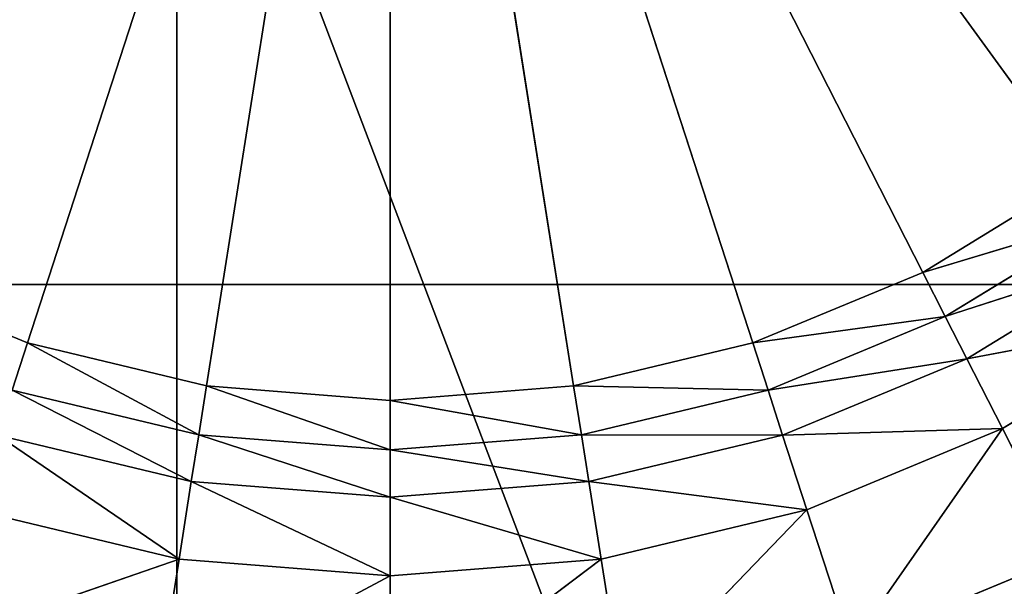
# Model space of a CAD drawing. Extents: x -1.24 to 1.24, y -0.6 to 0.6.
# Drawn here: x -0.62 to -0.61, y 0.16 to 0.17 of the extents above; entities that cross this region are included whole.
import ezdxf

# ---------------------------------------------------------------- set-up
doc = ezdxf.new("R2010")
doc.units = 0
doc.header["$LTSCALE"] = 0.0254
doc.layers.get('0').update_dxf_attribs({"color": 13, "linetype": 'CONTINUOUS'})

# ---------------------------------------------------------------- blocks, each defined once
blk = doc.blocks.new('PIANO')
at = {"color": 0}
blk.add_line((-0.6203789, 0.2945122, 0.7559268), (-0.6203789, 0, 0.7559268), dxfattribs=at)
blk.add_line((-0.6203789, 0.2945122, 0.7559268), (-0.6203789, 0, 0.7559268), dxfattribs=at)
at = {"color": 252}
mesh = blk.add_polyface(dxfattribs=at)
corners = [(-0.6203789, 0, 0.7559268), (-1.2164883, 0.2924994, 0.7539174), (-0.6203789, 0.2945122, 0.7559268)]
mesh.append_faces([[corners[k] for k in face] for face in [(0, 1, 2)]], dxfattribs={"color": 252})
mesh = blk.add_polyface(dxfattribs=at)
corners = [(0, 0, 0.7559268), (-0.6203789, 0, 0.7559268), (-0.6203789, 0.2945122, 0.7559268)]
mesh.append_faces([[corners[k] for k in face] for face in [(0, 1, 2)]], dxfattribs={"color": 252})
mesh = blk.add_polyface(dxfattribs=at)
corners = [(0, 0, 0.7559268), (-0.6203789, 0.2945122, 0.7559268), (0, 0.2945122, 0.7559268)]
mesh.append_faces([[corners[k] for k in face] for face in [(0, 1, 2)]], dxfattribs={"color": 252})
mesh = blk.add_polyface(dxfattribs=at)
corners = [(-0.6203789, 0, 0.7559268), (-1.2164883, 0, 0.7539289), (-1.2164883, 0.2924994, 0.7539174)]
mesh.append_faces([[corners[k] for k in face] for face in [(0, 1, 2)]], dxfattribs={"color": 252})
blk = doc.blocks.new('PIANO_TOP_')
at = {"color": 252}
mesh = blk.add_polyface(dxfattribs=at)
corners = [(0, 0.299146, 0.7715964), (-0.622358, 0.299146, 0.7715964), (-0.622358, 0, 0.7715964)]
mesh.append_faces([[corners[k] for k in face] for face in [(0, 1, 2)]], dxfattribs={"color": 252})
mesh = blk.add_polyface(dxfattribs=at)
corners = [(0, 0.299146, 0.7715964), (-0.622358, 0, 0.7715964), (0, 0, 0.7715964)]
mesh.append_faces([[corners[k] for k in face] for face in [(0, 1, 2)]], dxfattribs={"color": 252})
blk = doc.blocks.new('CS414')
at = {"color": 0}
for p, q in [((-0.6189805, 0.1709748, 0.7394582), (-0.6213612, 0.1636473, 0.7394959)), ((-0.6189805, 0.1709748, 0.7394582), (-0.6213612, 0.1636473, 0.7394959)), ((-0.6189805, 0.1709748, 0.7394582), (-0.6201854, 0.1633656, 0.739496)), ((-0.6189805, 0.1709748, 0.7394582), (-0.6201854, 0.1633656, 0.739496)), ((-0.6189805, 0.1709748, 0.7394582), (-0.61898, 0.1632702, 0.7394959)), ((-0.6189805, 0.1709748, 0.7394582), (-0.61898, 0.1632702, 0.7394959)), ((-0.6189805, 0.1709748, 0.7394582), (-0.6177749, 0.1633656, 0.739496)), ((-0.6189805, 0.1709748, 0.7394582), (-0.6177749, 0.1633656, 0.739496)), ((-0.6189805, 0.1709748, 0.7394582), (-0.6165993, 0.1636473, 0.7394959)), ((-0.6189805, 0.1709748, 0.7394582), (-0.6165993, 0.1636473, 0.7394959)), ((-0.6189805, 0.1709748, 0.7394582), (-0.6154825, 0.1641104, 0.739496)), ((-0.6189805, 0.1709748, 0.7394582), (-0.6154825, 0.1641104, 0.739496)), ((-0.6189805, 0.1709748, 0.7394582), (-0.6144514, 0.1647416, 0.7394959)), ((-0.6189805, 0.1709748, 0.7394582), (-0.6144514, 0.1647416, 0.7394959)), ((-0.6144514, 0.1647416, 0.7394959), (-0.6154825, 0.1641104, 0.739496)), ((-0.6144514, 0.1647416, 0.7394959), (-0.6154825, 0.1641104, 0.739496)), ((-0.6142601, 0.1644782, 0.7395705), (-0.6154825, 0.1641104, 0.739496)), ((-0.6142601, 0.1644782, 0.7395705), (-0.6154825, 0.1641104, 0.739496)), ((-0.6153348, 0.1638204, 0.7395705), (-0.6142601, 0.1644782, 0.7395705)), ((-0.6153348, 0.1638204, 0.7395705), (-0.6142601, 0.1644782, 0.7395705)), ((-0.6140775, 0.1642269, 0.7396932), (-0.6153348, 0.1638204, 0.7395705)), ((-0.6140775, 0.1642269, 0.7396932), (-0.6153348, 0.1638204, 0.7395705)), ((-0.6140775, 0.1642269, 0.7396932), (-0.6151938, 0.1635436, 0.7396932)), ((-0.6140775, 0.1642269, 0.7396932), (-0.6151938, 0.1635436, 0.7396932)), ((-0.6213612, 0.1636473, 0.7394959), (-0.6224778, 0.1641104, 0.739496)), ((-0.6213612, 0.1636473, 0.7394959), (-0.6224778, 0.1641104, 0.739496)), ((-0.6165993, 0.1636473, 0.7394959), (-0.6154825, 0.1641104, 0.739496)), ((-0.6165993, 0.1636473, 0.7394959), (-0.6154825, 0.1641104, 0.739496)), ((-0.6154825, 0.1641104, 0.739496), (-0.6153348, 0.1638204, 0.7395705)), ((-0.6154825, 0.1641104, 0.739496), (-0.6153348, 0.1638204, 0.7395705)), ((-0.6328596, 0.1640306, 0.7538225), (-0.6057276, 0.1640306, 0.7538225)), ((-0.6328596, 0.1640306, 0.7538225), (-0.6057276, 0.1640306, 0.7538225)), ((-0.6153348, 0.1638204, 0.7395705), (-0.6165993, 0.1636473, 0.7394959)), ((-0.6153348, 0.1638204, 0.7395705), (-0.6165993, 0.1636473, 0.7394959)), ((-0.6164987, 0.1633376, 0.7395705), (-0.6153348, 0.1638204, 0.7395705)), ((-0.6164987, 0.1633376, 0.7395705), (-0.6153348, 0.1638204, 0.7395705)), ((-0.6153348, 0.1638204, 0.7395705), (-0.6151938, 0.1635436, 0.7396932)), ((-0.6153348, 0.1638204, 0.7395705), (-0.6151938, 0.1635436, 0.7396932)), ((-0.6137749, 0.1638104, 0.7400007), (-0.6151938, 0.1635436, 0.7396932)), ((-0.6137749, 0.1638104, 0.7400007), (-0.6151938, 0.1635436, 0.7396932)), ((-0.61496, 0.1630849, 0.7400006), (-0.6137749, 0.1638104, 0.7400007)), ((-0.61496, 0.1630849, 0.7400006), (-0.6137749, 0.1638104, 0.7400007)), ((-0.6213612, 0.1636473, 0.7394959), (-0.6214618, 0.1633376, 0.7395705)), ((-0.6213612, 0.1636473, 0.7394959), (-0.6214618, 0.1633376, 0.7395705)), ((-0.6213612, 0.1636473, 0.7394959), (-0.6201854, 0.1633656, 0.739496)), ((-0.6202363, 0.1630441, 0.7395705), (-0.6213612, 0.1636473, 0.7394959)), ((-0.6202363, 0.1630441, 0.7395705), (-0.6213612, 0.1636473, 0.7394959)), ((-0.6213612, 0.1636473, 0.7394959), (-0.6201854, 0.1633656, 0.739496)), ((-0.6165993, 0.1636473, 0.7394959), (-0.6177749, 0.1633656, 0.739496)), ((-0.6165993, 0.1636473, 0.7394959), (-0.6177749, 0.1633656, 0.739496)), ((-0.6165993, 0.1636473, 0.7394959), (-0.6164987, 0.1633376, 0.7395705)), ((-0.6165993, 0.1636473, 0.7394959), (-0.6164987, 0.1633376, 0.7395705)), ((-0.6151938, 0.1635436, 0.7396932), (-0.6164987, 0.1633376, 0.7395705)), ((-0.6151938, 0.1635436, 0.7396932), (-0.6164987, 0.1633376, 0.7395705)), ((-0.6164027, 0.1630422, 0.7396932), (-0.6151938, 0.1635436, 0.7396932)), ((-0.6164027, 0.1630422, 0.7396932), (-0.6151938, 0.1635436, 0.7396932)), ((-0.6151938, 0.1635436, 0.7396932), (-0.61496, 0.1630849, 0.7400006)), ((-0.6151938, 0.1635436, 0.7396932), (-0.61496, 0.1630849, 0.7400006)), ((-0.6201854, 0.1633656, 0.739496), (-0.6202363, 0.1630441, 0.7395705)), ((-0.6201854, 0.1633656, 0.739496), (-0.6202363, 0.1630441, 0.7395705)), ((-0.61898, 0.1632702, 0.7394959), (-0.6201854, 0.1633656, 0.739496)), ((-0.61898, 0.1632702, 0.7394959), (-0.6201854, 0.1633656, 0.739496)), ((-0.61898, 0.1629446, 0.7395705), (-0.6201854, 0.1633656, 0.739496)), ((-0.61898, 0.1629446, 0.7395705), (-0.6201854, 0.1633656, 0.739496)), ((-0.61898, 0.1632702, 0.7394959), (-0.6177749, 0.1633656, 0.739496)), ((-0.61898, 0.1632702, 0.7394959), (-0.6177749, 0.1633656, 0.739496)), ((-0.6177749, 0.1633656, 0.739496), (-0.617724, 0.1630441, 0.7395705)), ((-0.6164987, 0.1633376, 0.7395705), (-0.6177749, 0.1633656, 0.739496)), ((-0.6177749, 0.1633656, 0.739496), (-0.617724, 0.1630441, 0.7395705)), ((-0.6164987, 0.1633376, 0.7395705), (-0.6177749, 0.1633656, 0.739496)), ((-0.6214618, 0.1633376, 0.7395705), (-0.6202363, 0.1630441, 0.7395705)), ((-0.6202849, 0.1627373, 0.7396932), (-0.6214618, 0.1633376, 0.7395705)), ((-0.6202849, 0.1627373, 0.7396932), (-0.6214618, 0.1633376, 0.7395705)), ((-0.6214618, 0.1633376, 0.7395705), (-0.6202363, 0.1630441, 0.7395705)), ((-0.617724, 0.1630441, 0.7395705), (-0.6164987, 0.1633376, 0.7395705)), ((-0.617724, 0.1630441, 0.7395705), (-0.6164987, 0.1633376, 0.7395705)), ((-0.6164987, 0.1633376, 0.7395705), (-0.6164027, 0.1630422, 0.7396932)), ((-0.6164987, 0.1633376, 0.7395705), (-0.6164027, 0.1630422, 0.7396932)), ((-0.61898, 0.1632702, 0.7394959), (-0.61898, 0.1629446, 0.7395705)), ((-0.617724, 0.1630441, 0.7395705), (-0.61898, 0.1632702, 0.7394959)), ((-0.61898, 0.1632702, 0.7394959), (-0.61898, 0.1629446, 0.7395705)), ((-0.617724, 0.1630441, 0.7395705), (-0.61898, 0.1632702, 0.7394959)), ((-0.6215577, 0.1630422, 0.7396932), (-0.6202849, 0.1627373, 0.7396932)), ((-0.6203654, 0.1622288, 0.7400006), (-0.6215577, 0.1630422, 0.7396932)), ((-0.6203654, 0.1622288, 0.7400006), (-0.6215577, 0.1630422, 0.7396932)), ((-0.6215577, 0.1630422, 0.7396932), (-0.6202849, 0.1627373, 0.7396932)), ((-0.6202363, 0.1630441, 0.7395705), (-0.6202849, 0.1627373, 0.7396932)), ((-0.6202363, 0.1630441, 0.7395705), (-0.6202849, 0.1627373, 0.7396932)), ((-0.6202363, 0.1630441, 0.7395705), (-0.61898, 0.1629446, 0.7395705)), ((-0.61898, 0.162634, 0.7396932), (-0.6202363, 0.1630441, 0.7395705)), ((-0.61898, 0.162634, 0.7396932), (-0.6202363, 0.1630441, 0.7395705)), ((-0.6202363, 0.1630441, 0.7395705), (-0.61898, 0.1629446, 0.7395705)), ((-0.61898, 0.1629446, 0.7395705), (-0.617724, 0.1630441, 0.7395705)), ((-0.61898, 0.1629446, 0.7395705), (-0.617724, 0.1630441, 0.7395705)), ((-0.617724, 0.1630441, 0.7395705), (-0.6176754, 0.1627373, 0.7396932)), ((-0.6164027, 0.1630422, 0.7396932), (-0.617724, 0.1630441, 0.7395705)), ((-0.617724, 0.1630441, 0.7395705), (-0.6176754, 0.1627373, 0.7396932)), ((-0.6164027, 0.1630422, 0.7396932), (-0.617724, 0.1630441, 0.7395705)), ((-0.6164027, 0.1630422, 0.7396932), (-0.6176754, 0.1627373, 0.7396932)), ((-0.6164027, 0.1630422, 0.7396932), (-0.6176754, 0.1627373, 0.7396932)), ((-0.61496, 0.1630849, 0.7400006), (-0.6164027, 0.1630422, 0.7396932)), ((-0.61496, 0.1630849, 0.7400006), (-0.6164027, 0.1630422, 0.7396932)), ((-0.6164027, 0.1630422, 0.7396932), (-0.6162435, 0.1625526, 0.7400007)), ((-0.6164027, 0.1630422, 0.7396932), (-0.6162435, 0.1625526, 0.7400007)), ((-0.6162435, 0.1625526, 0.7400007), (-0.61496, 0.1630849, 0.7400006)), ((-0.6162435, 0.1625526, 0.7400007), (-0.61496, 0.1630849, 0.7400006)), ((-0.6159536, 0.1616601, 0.7406292), (-0.61496, 0.1630849, 0.7400006)), ((-0.6159536, 0.1616601, 0.7406292), (-0.61496, 0.1630849, 0.7400006)), ((-0.61496, 0.1630849, 0.7400006), (-0.6145341, 0.1622489, 0.7406292)), ((-0.61496, 0.1630849, 0.7400006), (-0.6145341, 0.1622489, 0.7406292)), ((-0.61898, 0.1629446, 0.7395705), (-0.61898, 0.162634, 0.7396932)), ((-0.6176754, 0.1627373, 0.7396932), (-0.61898, 0.1629446, 0.7395705)), ((-0.61898, 0.1629446, 0.7395705), (-0.61898, 0.162634, 0.7396932)), ((-0.6176754, 0.1627373, 0.7396932), (-0.61898, 0.1629446, 0.7395705)), ((-0.6202849, 0.1627373, 0.7396932), (-0.6203654, 0.1622288, 0.7400006)), ((-0.6202849, 0.1627373, 0.7396932), (-0.6203654, 0.1622288, 0.7400006)), ((-0.61898, 0.162634, 0.7396932), (-0.6202849, 0.1627373, 0.7396932)), ((-0.61898, 0.162634, 0.7396932), (-0.6202849, 0.1627373, 0.7396932)), ((-0.61898, 0.1621192, 0.7400007), (-0.6202849, 0.1627373, 0.7396932)), ((-0.61898, 0.1621192, 0.7400007), (-0.6202849, 0.1627373, 0.7396932)), ((-0.61898, 0.162634, 0.7396932), (-0.6176754, 0.1627373, 0.7396932)), ((-0.61898, 0.162634, 0.7396932), (-0.6176754, 0.1627373, 0.7396932)), ((-0.6176754, 0.1627373, 0.7396932), (-0.6175948, 0.1622288, 0.7400006)), ((-0.6162435, 0.1625526, 0.7400007), (-0.6176754, 0.1627373, 0.7396932)), ((-0.6176754, 0.1627373, 0.7396932), (-0.6175948, 0.1622288, 0.7400006)), ((-0.6162435, 0.1625526, 0.7400007), (-0.6176754, 0.1627373, 0.7396932)), ((-0.61898, 0.162634, 0.7396932), (-0.61898, 0.1621192, 0.7400007)), ((-0.6175948, 0.1622288, 0.7400006), (-0.61898, 0.162634, 0.7396932)), ((-0.61898, 0.162634, 0.7396932), (-0.61898, 0.1621192, 0.7400007)), ((-0.6175948, 0.1622288, 0.7400006), (-0.61898, 0.162634, 0.7396932)), ((-0.6217168, 0.1625526, 0.7400007), (-0.6203654, 0.1622288, 0.7400006)), ((-0.6217168, 0.1625526, 0.7400007), (-0.6203654, 0.1622288, 0.7400006)), ((-0.6175948, 0.1622288, 0.7400006), (-0.6162435, 0.1625526, 0.7400007)), ((-0.6175948, 0.1622288, 0.7400006), (-0.6162435, 0.1625526, 0.7400007)), ((-0.617448, 0.1613021, 0.7406292), (-0.6162435, 0.1625526, 0.7400007)), ((-0.617448, 0.1613021, 0.7406292), (-0.6162435, 0.1625526, 0.7400007)), ((-0.6162435, 0.1625526, 0.7400007), (-0.6159536, 0.1616601, 0.7406292)), ((-0.6162435, 0.1625526, 0.7400007), (-0.6159536, 0.1616601, 0.7406292)), ((-0.6145341, 0.1622489, 0.7406292), (-0.6159536, 0.1616601, 0.7406292)), ((-0.6145341, 0.1622489, 0.7406292), (-0.6159536, 0.1616601, 0.7406292)), ((-0.6220068, 0.1616601, 0.7406292), (-0.6203654, 0.1622288, 0.7400006)), ((-0.6220068, 0.1616601, 0.7406292), (-0.6203654, 0.1622288, 0.7400006)), ((-0.6203654, 0.1622288, 0.7400006), (-0.6205122, 0.1613021, 0.7406292)), ((-0.6203654, 0.1622288, 0.7400006), (-0.6205122, 0.1613021, 0.7406292)), ((-0.6203654, 0.1622288, 0.7400006), (-0.61898, 0.1621192, 0.7400007)), ((-0.6203654, 0.1622288, 0.7400006), (-0.61898, 0.1621192, 0.7400007)), ((-0.61898, 0.1611808, 0.7406292), (-0.6175948, 0.1622288, 0.7400006)), ((-0.61898, 0.1621192, 0.7400007), (-0.6175948, 0.1622288, 0.7400006)), ((-0.61898, 0.1611808, 0.7406292), (-0.6175948, 0.1622288, 0.7400006)), ((-0.61898, 0.1621192, 0.7400007), (-0.6175948, 0.1622288, 0.7400006)), ((-0.6175948, 0.1622288, 0.7400006), (-0.617448, 0.1613021, 0.7406292)), ((-0.6175948, 0.1622288, 0.7400006), (-0.617448, 0.1613021, 0.7406292)), ((-0.6205122, 0.1613021, 0.7406292), (-0.61898, 0.1621192, 0.7400007)), ((-0.6205122, 0.1613021, 0.7406292), (-0.61898, 0.1621192, 0.7400007)), ((-0.61898, 0.1621192, 0.7400007), (-0.61898, 0.1611808, 0.7406292)), ((-0.61898, 0.1621192, 0.7400007), (-0.61898, 0.1611808, 0.7406292))]:
    blk.add_line(p, q, dxfattribs=at)
at = {"color": 252}
mesh = blk.add_polyface(dxfattribs=at)
corners = [(-0.6042556, 0.168561, 0.7538225), (-0.6343316, 0.1733246, 0.7538225), (-0.6328596, 0.1640306, 0.7538225)]
mesh.append_faces([[corners[k] for k in face] for face in [(0, 1, 2)]], dxfattribs={"color": 252})
mesh = blk.add_polyface(dxfattribs=at)
corners = [(-0.6189805, 0.1709748, 0.7394582), (-0.6244277, 0.1655272, 0.739496), (-0.6252133, 0.1664461, 0.7394959)]
mesh.append_faces([[corners[k] for k in face] for face in [(0, 1, 2)]], dxfattribs={"color": 252})
mesh = blk.add_polyface(dxfattribs=at)
corners = [(-0.6189805, 0.1709748, 0.7394582), (-0.6235088, 0.1647416, 0.7394959), (-0.6244277, 0.1655272, 0.739496)]
mesh.append_faces([[corners[k] for k in face] for face in [(0, 1, 2)]], dxfattribs={"color": 252})
mesh = blk.add_polyface(dxfattribs=at)
corners = [(-0.6189805, 0.1709748, 0.7394582), (-0.6224778, 0.1641104, 0.739496), (-0.6235088, 0.1647416, 0.7394959)]
mesh.append_faces([[corners[k] for k in face] for face in [(0, 1, 2)]], dxfattribs={"color": 252})
mesh = blk.add_polyface(dxfattribs=at)
corners = [(-0.6189805, 0.1709748, 0.7394582), (-0.6213612, 0.1636473, 0.7394959), (-0.6224778, 0.1641104, 0.739496)]
mesh.append_faces([[corners[k] for k in face] for face in [(0, 1, 2)]], dxfattribs={"color": 252})
mesh = blk.add_polyface(dxfattribs=at)
corners = [(-0.6189805, 0.1709748, 0.7394582), (-0.6201854, 0.1633656, 0.739496), (-0.6213612, 0.1636473, 0.7394959)]
mesh.append_faces([[corners[k] for k in face] for face in [(0, 1, 2)]], dxfattribs={"color": 252})
mesh = blk.add_polyface(dxfattribs=at)
corners = [(-0.61898, 0.1632702, 0.7394959), (-0.6201854, 0.1633656, 0.739496), (-0.6189805, 0.1709748, 0.7394582)]
mesh.append_faces([[corners[k] for k in face] for face in [(0, 1, 2)]], dxfattribs={"color": 252})
mesh = blk.add_polyface(dxfattribs=at)
corners = [(-0.6177749, 0.1633656, 0.739496), (-0.61898, 0.1632702, 0.7394959), (-0.6189805, 0.1709748, 0.7394582)]
mesh.append_faces([[corners[k] for k in face] for face in [(0, 1, 2)]], dxfattribs={"color": 252})
mesh = blk.add_polyface(dxfattribs=at)
corners = [(-0.6165993, 0.1636473, 0.7394959), (-0.6177749, 0.1633656, 0.739496), (-0.6189805, 0.1709748, 0.7394582)]
mesh.append_faces([[corners[k] for k in face] for face in [(0, 1, 2)]], dxfattribs={"color": 252})
mesh = blk.add_polyface(dxfattribs=at)
corners = [(-0.6154825, 0.1641104, 0.739496), (-0.6165993, 0.1636473, 0.7394959), (-0.6189805, 0.1709748, 0.7394582)]
mesh.append_faces([[corners[k] for k in face] for face in [(0, 1, 2)]], dxfattribs={"color": 252})
mesh = blk.add_polyface(dxfattribs=at)
corners = [(-0.6144514, 0.1647416, 0.7394959), (-0.6154825, 0.1641104, 0.739496), (-0.6189805, 0.1709748, 0.7394582)]
mesh.append_faces([[corners[k] for k in face] for face in [(0, 1, 2)]], dxfattribs={"color": 252})
mesh = blk.add_polyface(dxfattribs=at)
corners = [(-0.6135325, 0.1655272, 0.739496), (-0.6144514, 0.1647416, 0.7394959), (-0.6189805, 0.1709748, 0.7394582)]
mesh.append_faces([[corners[k] for k in face] for face in [(0, 1, 2)]], dxfattribs={"color": 252})
mesh = blk.add_polyface(dxfattribs=at)
corners = [(-0.6127469, 0.1664461, 0.7394959), (-0.6135325, 0.1655272, 0.739496), (-0.6189805, 0.1709748, 0.7394582)]
mesh.append_faces([[corners[k] for k in face] for face in [(0, 1, 2)]], dxfattribs={"color": 252})
mesh = blk.add_polyface(dxfattribs=at)
corners = [(-0.6042556, 0.168561, 0.7538225), (-0.6328596, 0.1640306, 0.7538225), (-0.6057276, 0.1640306, 0.7538225)]
mesh.append_faces([[corners[k] for k in face] for face in [(0, 1, 2)]], dxfattribs={"color": 252})
mesh = blk.add_polyface(dxfattribs=at)
corners = [(-0.6142601, 0.1644782, 0.7395705), (-0.6154825, 0.1641104, 0.739496), (-0.6144514, 0.1647416, 0.7394959)]
mesh.append_faces([[corners[k] for k in face] for face in [(0, 1, 2)]], dxfattribs={"color": 252})
mesh = blk.add_polyface(dxfattribs=at)
corners = [(-0.6142601, 0.1644782, 0.7395705), (-0.6153348, 0.1638204, 0.7395705), (-0.6154825, 0.1641104, 0.739496)]
mesh.append_faces([[corners[k] for k in face] for face in [(0, 1, 2)]], dxfattribs={"color": 252})
mesh = blk.add_polyface(dxfattribs=at)
corners = [(-0.6140775, 0.1642269, 0.7396932), (-0.6153348, 0.1638204, 0.7395705), (-0.6142601, 0.1644782, 0.7395705)]
mesh.append_faces([[corners[k] for k in face] for face in [(0, 1, 2)]], dxfattribs={"color": 252})
mesh = blk.add_polyface(dxfattribs=at)
corners = [(-0.6140775, 0.1642269, 0.7396932), (-0.6151938, 0.1635436, 0.7396932), (-0.6153348, 0.1638204, 0.7395705)]
mesh.append_faces([[corners[k] for k in face] for face in [(0, 1, 2)]], dxfattribs={"color": 252})
mesh = blk.add_polyface(dxfattribs=at)
corners = [(-0.6137749, 0.1638104, 0.7400007), (-0.6151938, 0.1635436, 0.7396932), (-0.6140775, 0.1642269, 0.7396932)]
mesh.append_faces([[corners[k] for k in face] for face in [(0, 1, 2)]], dxfattribs={"color": 252})
mesh = blk.add_polyface(dxfattribs=at)
corners = [(-0.6213612, 0.1636473, 0.7394959), (-0.6214618, 0.1633376, 0.7395705), (-0.6224778, 0.1641104, 0.739496)]
mesh.append_faces([[corners[k] for k in face] for face in [(0, 1, 2)]], dxfattribs={"color": 252})
mesh = blk.add_polyface(dxfattribs=at)
corners = [(-0.6153348, 0.1638204, 0.7395705), (-0.6165993, 0.1636473, 0.7394959), (-0.6154825, 0.1641104, 0.739496)]
mesh.append_faces([[corners[k] for k in face] for face in [(0, 1, 2)]], dxfattribs={"color": 252})
mesh = blk.add_polyface(dxfattribs=at)
corners = [(-0.6057276, 0.1640306, 0.7538225), (-0.6328596, 0.1640306, 0.7538225), (-0.6216753, 0.1559047, 0.7538225)]
mesh.append_faces([[corners[k] for k in face] for face in [(0, 1, 2)]], dxfattribs={"color": 252})
mesh = blk.add_polyface(dxfattribs=at)
corners = [(-0.6057276, 0.1640306, 0.7538225), (-0.6216753, 0.1559047, 0.7538225), (-0.6085275, 0.1601767, 0.7538225)]
mesh.append_faces([[corners[k] for k in face] for face in [(0, 1, 2)]], dxfattribs={"color": 252})
mesh = blk.add_polyface(dxfattribs=at)
corners = [(-0.6153348, 0.1638204, 0.7395705), (-0.6164987, 0.1633376, 0.7395705), (-0.6165993, 0.1636473, 0.7394959)]
mesh.append_faces([[corners[k] for k in face] for face in [(0, 1, 2)]], dxfattribs={"color": 252})
mesh = blk.add_polyface(dxfattribs=at)
corners = [(-0.6151938, 0.1635436, 0.7396932), (-0.6164987, 0.1633376, 0.7395705), (-0.6153348, 0.1638204, 0.7395705)]
mesh.append_faces([[corners[k] for k in face] for face in [(0, 1, 2)]], dxfattribs={"color": 252})
mesh = blk.add_polyface(dxfattribs=at)
corners = [(-0.6137749, 0.1638104, 0.7400007), (-0.61496, 0.1630849, 0.7400006), (-0.6151938, 0.1635436, 0.7396932)]
mesh.append_faces([[corners[k] for k in face] for face in [(0, 1, 2)]], dxfattribs={"color": 252})
mesh = blk.add_polyface(dxfattribs=at)
corners = [(-0.6137749, 0.1638104, 0.7400007), (-0.6145341, 0.1622489, 0.7406292), (-0.61496, 0.1630849, 0.7400006)]
mesh.append_faces([[corners[k] for k in face] for face in [(0, 1, 2)]], dxfattribs={"color": 252})
mesh = blk.add_polyface(dxfattribs=at)
corners = [(-0.6202363, 0.1630441, 0.7395705), (-0.6214618, 0.1633376, 0.7395705), (-0.6213612, 0.1636473, 0.7394959)]
mesh.append_faces([[corners[k] for k in face] for face in [(0, 1, 2)]], dxfattribs={"color": 252})
mesh = blk.add_polyface(dxfattribs=at)
corners = [(-0.6201854, 0.1633656, 0.739496), (-0.6202363, 0.1630441, 0.7395705), (-0.6213612, 0.1636473, 0.7394959)]
mesh.append_faces([[corners[k] for k in face] for face in [(0, 1, 2)]], dxfattribs={"color": 252})
mesh = blk.add_polyface(dxfattribs=at)
corners = [(-0.6164987, 0.1633376, 0.7395705), (-0.6177749, 0.1633656, 0.739496), (-0.6165993, 0.1636473, 0.7394959)]
mesh.append_faces([[corners[k] for k in face] for face in [(0, 1, 2)]], dxfattribs={"color": 252})
mesh = blk.add_polyface(dxfattribs=at)
corners = [(-0.6151938, 0.1635436, 0.7396932), (-0.6164027, 0.1630422, 0.7396932), (-0.6164987, 0.1633376, 0.7395705)]
mesh.append_faces([[corners[k] for k in face] for face in [(0, 1, 2)]], dxfattribs={"color": 252})
mesh = blk.add_polyface(dxfattribs=at)
corners = [(-0.61496, 0.1630849, 0.7400006), (-0.6164027, 0.1630422, 0.7396932), (-0.6151938, 0.1635436, 0.7396932)]
mesh.append_faces([[corners[k] for k in face] for face in [(0, 1, 2)]], dxfattribs={"color": 252})
mesh = blk.add_polyface(dxfattribs=at)
corners = [(-0.61898, 0.1629446, 0.7395705), (-0.6202363, 0.1630441, 0.7395705), (-0.6201854, 0.1633656, 0.739496)]
mesh.append_faces([[corners[k] for k in face] for face in [(0, 1, 2)]], dxfattribs={"color": 252})
mesh = blk.add_polyface(dxfattribs=at)
corners = [(-0.61898, 0.1629446, 0.7395705), (-0.6201854, 0.1633656, 0.739496), (-0.61898, 0.1632702, 0.7394959)]
mesh.append_faces([[corners[k] for k in face] for face in [(0, 1, 2)]], dxfattribs={"color": 252})
mesh = blk.add_polyface(dxfattribs=at)
corners = [(-0.617724, 0.1630441, 0.7395705), (-0.61898, 0.1632702, 0.7394959), (-0.6177749, 0.1633656, 0.739496)]
mesh.append_faces([[corners[k] for k in face] for face in [(0, 1, 2)]], dxfattribs={"color": 252})
mesh = blk.add_polyface(dxfattribs=at)
corners = [(-0.6164987, 0.1633376, 0.7395705), (-0.617724, 0.1630441, 0.7395705), (-0.6177749, 0.1633656, 0.739496)]
mesh.append_faces([[corners[k] for k in face] for face in [(0, 1, 2)]], dxfattribs={"color": 252})
mesh = blk.add_polyface(dxfattribs=at)
corners = [(-0.6202849, 0.1627373, 0.7396932), (-0.6215577, 0.1630422, 0.7396932), (-0.6214618, 0.1633376, 0.7395705)]
mesh.append_faces([[corners[k] for k in face] for face in [(0, 1, 2)]], dxfattribs={"color": 252})
mesh = blk.add_polyface(dxfattribs=at)
corners = [(-0.6202363, 0.1630441, 0.7395705), (-0.6202849, 0.1627373, 0.7396932), (-0.6214618, 0.1633376, 0.7395705)]
mesh.append_faces([[corners[k] for k in face] for face in [(0, 1, 2)]], dxfattribs={"color": 252})
mesh = blk.add_polyface(dxfattribs=at)
corners = [(-0.6164027, 0.1630422, 0.7396932), (-0.617724, 0.1630441, 0.7395705), (-0.6164987, 0.1633376, 0.7395705)]
mesh.append_faces([[corners[k] for k in face] for face in [(0, 1, 2)]], dxfattribs={"color": 252})
mesh = blk.add_polyface(dxfattribs=at)
corners = [(-0.617724, 0.1630441, 0.7395705), (-0.61898, 0.1629446, 0.7395705), (-0.61898, 0.1632702, 0.7394959)]
mesh.append_faces([[corners[k] for k in face] for face in [(0, 1, 2)]], dxfattribs={"color": 252})
mesh = blk.add_polyface(dxfattribs=at)
corners = [(-0.6203654, 0.1622288, 0.7400006), (-0.6217168, 0.1625526, 0.7400007), (-0.6215577, 0.1630422, 0.7396932)]
mesh.append_faces([[corners[k] for k in face] for face in [(0, 1, 2)]], dxfattribs={"color": 252})
mesh = blk.add_polyface(dxfattribs=at)
corners = [(-0.6202849, 0.1627373, 0.7396932), (-0.6203654, 0.1622288, 0.7400006), (-0.6215577, 0.1630422, 0.7396932)]
mesh.append_faces([[corners[k] for k in face] for face in [(0, 1, 2)]], dxfattribs={"color": 252})
mesh = blk.add_polyface(dxfattribs=at)
corners = [(-0.61898, 0.162634, 0.7396932), (-0.6202849, 0.1627373, 0.7396932), (-0.6202363, 0.1630441, 0.7395705)]
mesh.append_faces([[corners[k] for k in face] for face in [(0, 1, 2)]], dxfattribs={"color": 252})
mesh = blk.add_polyface(dxfattribs=at)
corners = [(-0.61898, 0.162634, 0.7396932), (-0.6202363, 0.1630441, 0.7395705), (-0.61898, 0.1629446, 0.7395705)]
mesh.append_faces([[corners[k] for k in face] for face in [(0, 1, 2)]], dxfattribs={"color": 252})
mesh = blk.add_polyface(dxfattribs=at)
corners = [(-0.6176754, 0.1627373, 0.7396932), (-0.61898, 0.1629446, 0.7395705), (-0.617724, 0.1630441, 0.7395705)]
mesh.append_faces([[corners[k] for k in face] for face in [(0, 1, 2)]], dxfattribs={"color": 252})
mesh = blk.add_polyface(dxfattribs=at)
corners = [(-0.6164027, 0.1630422, 0.7396932), (-0.6176754, 0.1627373, 0.7396932), (-0.617724, 0.1630441, 0.7395705)]
mesh.append_faces([[corners[k] for k in face] for face in [(0, 1, 2)]], dxfattribs={"color": 252})
mesh = blk.add_polyface(dxfattribs=at)
corners = [(-0.6162435, 0.1625526, 0.7400007), (-0.6176754, 0.1627373, 0.7396932), (-0.6164027, 0.1630422, 0.7396932)]
mesh.append_faces([[corners[k] for k in face] for face in [(0, 1, 2)]], dxfattribs={"color": 252})
mesh = blk.add_polyface(dxfattribs=at)
corners = [(-0.61496, 0.1630849, 0.7400006), (-0.6162435, 0.1625526, 0.7400007), (-0.6164027, 0.1630422, 0.7396932)]
mesh.append_faces([[corners[k] for k in face] for face in [(0, 1, 2)]], dxfattribs={"color": 252})
mesh = blk.add_polyface(dxfattribs=at)
corners = [(-0.61496, 0.1630849, 0.7400006), (-0.6159536, 0.1616601, 0.7406292), (-0.6162435, 0.1625526, 0.7400007)]
mesh.append_faces([[corners[k] for k in face] for face in [(0, 1, 2)]], dxfattribs={"color": 252})
mesh = blk.add_polyface(dxfattribs=at)
corners = [(-0.6145341, 0.1622489, 0.7406292), (-0.6159536, 0.1616601, 0.7406292), (-0.61496, 0.1630849, 0.7400006)]
mesh.append_faces([[corners[k] for k in face] for face in [(0, 1, 2)]], dxfattribs={"color": 252})
mesh = blk.add_polyface(dxfattribs=at)
corners = [(-0.6176754, 0.1627373, 0.7396932), (-0.61898, 0.162634, 0.7396932), (-0.61898, 0.1629446, 0.7395705)]
mesh.append_faces([[corners[k] for k in face] for face in [(0, 1, 2)]], dxfattribs={"color": 252})
mesh = blk.add_polyface(dxfattribs=at)
corners = [(-0.61898, 0.1621192, 0.7400007), (-0.6203654, 0.1622288, 0.7400006), (-0.6202849, 0.1627373, 0.7396932)]
mesh.append_faces([[corners[k] for k in face] for face in [(0, 1, 2)]], dxfattribs={"color": 252})
mesh = blk.add_polyface(dxfattribs=at)
corners = [(-0.61898, 0.162634, 0.7396932), (-0.61898, 0.1621192, 0.7400007), (-0.6202849, 0.1627373, 0.7396932)]
mesh.append_faces([[corners[k] for k in face] for face in [(0, 1, 2)]], dxfattribs={"color": 252})
mesh = blk.add_polyface(dxfattribs=at)
corners = [(-0.6175948, 0.1622288, 0.7400006), (-0.61898, 0.162634, 0.7396932), (-0.6176754, 0.1627373, 0.7396932)]
mesh.append_faces([[corners[k] for k in face] for face in [(0, 1, 2)]], dxfattribs={"color": 252})
mesh = blk.add_polyface(dxfattribs=at)
corners = [(-0.6162435, 0.1625526, 0.7400007), (-0.6175948, 0.1622288, 0.7400006), (-0.6176754, 0.1627373, 0.7396932)]
mesh.append_faces([[corners[k] for k in face] for face in [(0, 1, 2)]], dxfattribs={"color": 252})
mesh = blk.add_polyface(dxfattribs=at)
corners = [(-0.6175948, 0.1622288, 0.7400006), (-0.61898, 0.1621192, 0.7400007), (-0.61898, 0.162634, 0.7396932)]
mesh.append_faces([[corners[k] for k in face] for face in [(0, 1, 2)]], dxfattribs={"color": 252})
mesh = blk.add_polyface(dxfattribs=at)
corners = [(-0.6203654, 0.1622288, 0.7400006), (-0.6220068, 0.1616601, 0.7406292), (-0.6217168, 0.1625526, 0.7400007)]
mesh.append_faces([[corners[k] for k in face] for face in [(0, 1, 2)]], dxfattribs={"color": 252})
mesh = blk.add_polyface(dxfattribs=at)
corners = [(-0.6162435, 0.1625526, 0.7400007), (-0.617448, 0.1613021, 0.7406292), (-0.6175948, 0.1622288, 0.7400006)]
mesh.append_faces([[corners[k] for k in face] for face in [(0, 1, 2)]], dxfattribs={"color": 252})
mesh = blk.add_polyface(dxfattribs=at)
corners = [(-0.6159536, 0.1616601, 0.7406292), (-0.617448, 0.1613021, 0.7406292), (-0.6162435, 0.1625526, 0.7400007)]
mesh.append_faces([[corners[k] for k in face] for face in [(0, 1, 2)]], dxfattribs={"color": 252})
mesh = blk.add_polyface(dxfattribs=at)
corners = [(-0.6145341, 0.1622489, 0.7406292), (-0.6156038, 0.1605832, 0.7415385), (-0.6159536, 0.1616601, 0.7406292)]
mesh.append_faces([[corners[k] for k in face] for face in [(0, 1, 2)]], dxfattribs={"color": 252})
mesh = blk.add_polyface(dxfattribs=at)
corners = [(-0.6140202, 0.1612401, 0.7415385), (-0.6156038, 0.1605832, 0.7415385), (-0.6145341, 0.1622489, 0.7406292)]
mesh.append_faces([[corners[k] for k in face] for face in [(0, 1, 2)]], dxfattribs={"color": 252})
mesh = blk.add_polyface(dxfattribs=at)
corners = [(-0.6203654, 0.1622288, 0.7400006), (-0.6205122, 0.1613021, 0.7406292), (-0.6220068, 0.1616601, 0.7406292)]
mesh.append_faces([[corners[k] for k in face] for face in [(0, 1, 2)]], dxfattribs={"color": 252})
mesh = blk.add_polyface(dxfattribs=at)
corners = [(-0.61898, 0.1621192, 0.7400007), (-0.6205122, 0.1613021, 0.7406292), (-0.6203654, 0.1622288, 0.7400006)]
mesh.append_faces([[corners[k] for k in face] for face in [(0, 1, 2)]], dxfattribs={"color": 252})
mesh = blk.add_polyface(dxfattribs=at)
corners = [(-0.617448, 0.1613021, 0.7406292), (-0.61898, 0.1611808, 0.7406292), (-0.6175948, 0.1622288, 0.7400006)]
mesh.append_faces([[corners[k] for k in face] for face in [(0, 1, 2)]], dxfattribs={"color": 252})
mesh = blk.add_polyface(dxfattribs=at)
corners = [(-0.6175948, 0.1622288, 0.7400006), (-0.61898, 0.1611808, 0.7406292), (-0.61898, 0.1621192, 0.7400007)]
mesh.append_faces([[corners[k] for k in face] for face in [(0, 1, 2)]], dxfattribs={"color": 252})
mesh = blk.add_polyface(dxfattribs=at)
corners = [(-0.61898, 0.1611808, 0.7406292), (-0.6205122, 0.1613021, 0.7406292), (-0.61898, 0.1621192, 0.7400007)]
mesh.append_faces([[corners[k] for k in face] for face in [(0, 1, 2)]], dxfattribs={"color": 252})
blk = doc.blocks.new('CS4141')
at = {"color": 0}
blk.add_line((-0.6253574, 0.1813807, 0.275516), (-0.5948618, 0.1011905, 0.2282776), dxfattribs=at)
blk.add_line((-0.6253574, 0.1813807, 0.275516), (-0.5948618, 0.1011905, 0.2282776), dxfattribs=at)
at = {"color": 252}
mesh = blk.add_polyface(dxfattribs=at)
corners = [(-0.5948881, 0.1830032, 0.2282441), (-0.6253574, 0.1813807, 0.275516), (-0.5948618, 0.1011905, 0.2282776)]
mesh.append_faces([[corners[k] for k in face] for face in [(0, 1, 2)]], dxfattribs={"color": 252})
mesh = blk.add_polyface(dxfattribs=at)
corners = [(-0.5900973, 0.1823213, 0.7214324), (-0.642415, 0.0991008, 0.7215867), (-0.6423371, 0.181988, 0.7216327)]
mesh.append_faces([[corners[k] for k in face] for face in [(0, 1, 2)]], dxfattribs={"color": 252})
mesh = blk.add_polyface(dxfattribs=at)
corners = [(-0.5900973, 0.1823213, 0.7214324), (-0.5902163, 0.1010377, 0.7213966), (-0.642415, 0.0991008, 0.7215867)]
mesh.append_faces([[corners[k] for k in face] for face in [(0, 1, 2)]], dxfattribs={"color": 252})
mesh = blk.add_polyface(dxfattribs=at)
corners = [(-0.6013306, 0.1820839, 0.2236627), (-0.601371, 0.097514, 0.2236492), (-0.63205, 0.1804558, 0.2713083)]
mesh.append_faces([[corners[k] for k in face] for face in [(0, 1, 2)]], dxfattribs={"color": 252})
mesh = blk.add_polyface(dxfattribs=at)
corners = [(-0.5902336, 0.1814084, 0.7292328), (-0.6440219, 0.0953774, 0.7292484), (-0.5903582, 0.0973851, 0.7292788)]
mesh.append_faces([[corners[k] for k in face] for face in [(0, 1, 2)]], dxfattribs={"color": 252})
mesh = blk.add_polyface(dxfattribs=at)
corners = [(-0.5902336, 0.1814084, 0.7292328), (-0.6439245, 0.1810581, 0.7292147), (-0.6440219, 0.0953774, 0.7292484)]
mesh.append_faces([[corners[k] for k in face] for face in [(0, 1, 2)]], dxfattribs={"color": 252})
mesh = blk.add_polyface(dxfattribs=at)
corners = [(-0.6253574, 0.1813807, 0.275516), (-0.6253332, 0.0990727, 0.2755527), (-0.5948618, 0.1011905, 0.2282776)]
mesh.append_faces([[corners[k] for k in face] for face in [(0, 1, 2)]], dxfattribs={"color": 252})
mesh = blk.add_polyface(dxfattribs=at)
corners = [(-0.63205, 0.1804558, 0.2713083), (-0.601371, 0.097514, 0.2236492), (-0.6320953, 0.0953738, 0.2713021)]
mesh.append_faces([[corners[k] for k in face] for face in [(0, 1, 2)]], dxfattribs={"color": 252})
blk = doc.blocks.new('SKPE35B')
at = {"color": 0}
for name in ['PIANO', 'PIANO_TOP_', 'CS4141', 'CS414']:
    blk.add_blockref(name, (0, 0), dxfattribs=at)

msp = doc.modelspace()

# ---------------------------------------------------------------- block references
at = {"color": 0}
msp.add_blockref('SKPE35B', (0, 0), dxfattribs=at)

doc.saveas('drawing.dxf')
